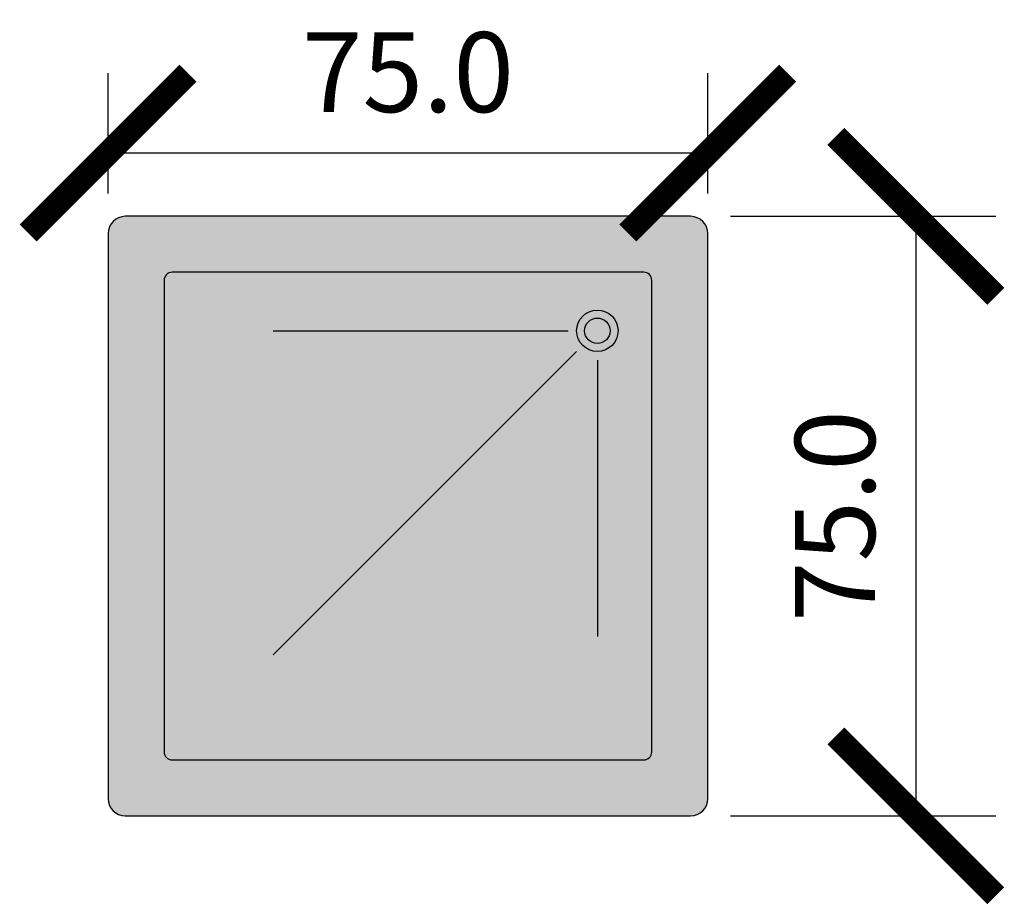
# Model space of a CAD drawing. Units: centimetres. Extents: x -32983 to -32860, y 21871 to 21982.
import ezdxf

# ---------------------------------------------------------------- set-up
doc = ezdxf.new("R2010")
doc.units = ezdxf.units.CM
doc.header["$MEASUREMENT"] = 0
doc.header["$PDMODE"] = 3
doc.header["$PDSIZE"] = 1
doc.styles.add('ROMANS', font='techb___.ttf')
doc.dimstyles.get("Standard").update_dxf_attribs({"dimtxt": 10, "dimasz": 20, "dimexe": 10, "dimexo": 5, "dimgap": 5, "dimtad": 1, "dimdec": 1, "dimzin": 0, "dimdsep": 46, "dimtxsty": 'ROMANS', "dimblk": 'ARCHTICK', "dimcen": 0.09, "dimclrt": 4, "dimazin": 0, "dimtfac": 1, "dimtdec": 1, "dimtofl": 0, "dimtmove": 0, "dimatfit": 3, "dimfxl": 1, "dimtolj": 1, "dimtzin": 0, "dimarcsym": 0})

# ---------------------------------------------------------------- blocks, each defined once
blk = doc.blocks.new('ORR14C246')
for p, q in [((0.3535714285712857, 0), (-0.353571428571513, 0)), ((-0.375, -0.02142857142857224), (-0.375, -0.7285714285714278)), ((0.375, -0.7285714285714278), (0.375, -0.02142857142857224)), ((0.2950000000000728, -0.06999999999999318), (-0.2950000000000728, -0.06999999999999318)), ((-0.3050000000000637, -0.07999999999998408), (-0.3050000000000637, -0.6699999999999875)), ((0.3050000000000637, -0.6699999999999875), (0.3050000000000637, -0.07999999999998408)), ((-0.1685887028793331, -0.1431609674729089), (0.2002356859823067, -0.1431609674729089)), ((0.2109734441830824, -0.1690842089506077), (-0.1685887028793331, -0.5486463560129096)), ((0.2368966856608949, -0.179821967151355), (0.2368966856608949, -0.525747646848572)), ((0.3749850057295134, -0.3749977684305179), (0.3749850057295134, -0.3749980684305285)), ((0.3749850057295134, -0.3750027684305053), (0.3749850057295134, -0.3750030684305159)), ((0.3749851057295928, -0.3749976684305238), (0.3749867057294978, -0.3749976684305238)), ((0.3749851057295928, -0.3749981684305226), (0.374985405729376, -0.3749981684305226)), ((0.3749851057295928, -0.3750026684305112), (0.374985405729376, -0.3750026684305112)), ((0.3749851057295928, -0.37500316843051), (0.3749867057294978, -0.37500316843051)), ((0.374985405729376, -0.3749981684305226), (0.374985405729376, -0.3750026684305112)), ((0.374988303958844, -0.3749977223085637), (0.3749864057294872, -0.3750013740895213)), ((0.3749864057294872, -0.3749981684305226), (0.3749867057294978, -0.3749981684305226)), ((0.3749864057294872, -0.3749981684305226), (0.3749864057294872, -0.3750013740895213)), ((0.3749887168646637, -0.3749982223085624), (0.3749864057294872, -0.3750026684305112)), ((0.3749864057294872, -0.3750026684305112), (0.3749867057294978, -0.3750026684305112)), ((0.3749868057295771, -0.3749977684305179), (0.3749868057295771, -0.3749980684305285)), ((0.3749868057295771, -0.3750027684305053), (0.3749868057295771, -0.3750030684305159)), ((0.374987877506328, -0.3750027684305053), (0.374987877506328, -0.3750030684305159)), ((0.3749879775064073, -0.3750026684305112), (0.3749883775064973, -0.3750026684305112)), ((0.3749879775064073, -0.37500316843051), (0.3749900221721418, -0.37500316843051)), ((0.3749896861534125, -0.3750001508780372), (0.3749883775064973, -0.3750026684305112)), ((0.3749883926875555, -0.3749976684305238), (0.3749968541046655, -0.3749976684305238)), ((0.3749888055933752, -0.3749981684305226), (0.3749935096752779, -0.3749981684305226)), ((0.3749891861534707, -0.3749997508780609), (0.3749891861534707, -0.3750000508780431)), ((0.3749892861533226, -0.3749996508780384), (0.3749913308190571, -0.3749996508780384)), ((0.3749892861533226, -0.3750001508780372), (0.3749896861534125, -0.3750001508780372)), ((0.3749909308191945, -0.3750001508780372), (0.3749896221720519, -0.3750026684305112)), ((0.3749896221720519, -0.3750026684305112), (0.3749900221721418, -0.3750026684305112)), ((0.3749901221719938, -0.3750027684305053), (0.3749901221719938, -0.3750030684305159)), ((0.3749906705336343, -0.3750027684305053), (0.3749906705336343, -0.3750030684305159)), ((0.3749907705337137, -0.3750026684305112), (0.3749911705335762, -0.3750026684305112)), ((0.3749907705337137, -0.37500316843051), (0.3749944892063013, -0.37500316843051)), ((0.3749909308191945, -0.3750001508780372), (0.3749913308190571, -0.3750001508780372)), ((0.3749935096752779, -0.3749981684305226), (0.3749911705335762, -0.3750026684305112)), ((0.3749914308191364, -0.3749997508780609), (0.3749914308191364, -0.3750000508780431)), ((0.3749936958399758, -0.3750002047561054), (0.3749924911548987, -0.3750025223085629)), ((0.3749925798836102, -0.3750026684305112), (0.3749935044452286, -0.3750026684305112)), ((0.3749947371368307, -0.3750002969999855), (0.3749935044452286, -0.3750026684305112)), ((0.3749937845686873, -0.3750001508780372), (0.3749946484081192, -0.3750001508780372)), ((0.3749947263345348, -0.3749982223085624), (0.3749940597065233, -0.3749995047560901)), ((0.3749941484352348, -0.3749996508780384), (0.3749950122746668, -0.3749996508780384)), ((0.3749961117546263, -0.3750000469999861), (0.3749944892063013, -0.37500316843051)), ((0.3749948150632463, -0.3749981684305226), (0.3749956789026783, -0.3749981684305226)), ((0.3749957676311624, -0.3749983145524709), (0.3749951010031509, -0.3749995969999986)), ((0.3749974596862558, -0.3749998125121863), (0.374995943115664, -0.375002730064665)), ((0.3749960230261422, -0.3749999008780378), (0.3749961269879805, -0.3749999008780378)), ((0.3749962093013437, -0.37500316843051), (0.3749981874782407, -0.37500316843051)), ((0.3749971202905726, -0.3749981067963688), (0.3749962157164646, -0.374999846999998)), ((0.3749985004599239, -0.3750002047561054), (0.3749972957748469, -0.3750025223085629)), ((0.3749973845035584, -0.3750026684305112), (0.374997896017021, -0.3750026684305112)), ((0.3749977258721628, -0.3749996508780384), (0.3749997040488324, -0.3749996508780384)), ((0.3749991894308096, -0.3750002969999855), (0.3749979847457325, -0.3750026145524714)), ((0.3749999702347395, -0.3750000892438834), (0.3749984536639204, -0.3750030067963621)), ((0.3749985891886354, -0.3750001508780372), (0.3749991007020981, -0.3750001508780372)), ((-0.2950000000000728, -0.6800000000000068), (0.2950000000000728, -0.6800000000000068)), ((-0.353571428571513, -0.75), (0.3535714285712857, -0.75))]:
    blk.add_line(p, q)
for radius in [0.02591217585683808, 0.01591217585683808]:
    blk.add_circle((0.2368966856608949, -0.1431609674729089), radius)
for centre, radius, start, end in [((-0.353571428571513, -0.02142857142857224), 0.02142857142857178, 90, 180), ((0.3535714285712857, -0.02142857142857224), 0.02142857142857178, 0, 90), ((-0.2950000000000728, -0.07999999999998408), 0.01, 90, 180), ((0.2950000000000728, -0.07999999999998408), 0.01, 0, 90), ((0.3749851057295928, -0.3749977684305179), 1e-07, 90, 180), ((0.3749851057295928, -0.3749980684305285), 1e-07, 180, 270), ((0.3749851057295928, -0.3750027684305053), 1e-07, 90, 179.9999999999674), ((0.3749851057295928, -0.3750030684305159), 1e-07, 179.9999999999593, 270), ((0.3749867057294978, -0.3749977684305179), 1e-07, 0, 90), ((0.3749867057294978, -0.3749980684305285), 1e-07, 270, 0), ((0.3749867057294978, -0.3750027684305053), 1e-07, 359.9999999999609, 90), ((0.3749867057294978, -0.3750030684305159), 1e-07, 270, 359.9999999999674), ((0.3749879775064073, -0.3750027684305053), 1e-07, 90, 180), ((0.3749879775064073, -0.3750030684305159), 1e-07, 180, 270), ((0.3749883926875555, -0.3749977684305179), 1e-07, 90, 152.5341731077668), ((0.3749888055933752, -0.3749982684305166), 1e-07, 90, 152.5341731077653), ((0.3749892861533226, -0.3749997508780609), 1e-07, 90, 180.0000000000326), ((0.3749892861533226, -0.3750000508780431), 1e-07, 180, 270), ((0.3749900221721418, -0.3750027684305053), 1e-07, 0, 90), ((0.3749900221721418, -0.3750030684305159), 1e-07, 270, 0), ((0.3749907705337137, -0.3750027684305053), 1e-07, 90, 180), ((0.3749907705337137, -0.3750030684305159), 1e-07, 180, 270), ((0.3749913308190571, -0.3749997508780609), 1e-07, 0, 90), ((0.3749913308190571, -0.3750000508780431), 1e-07, 270, 0), ((0.3749925798836102, -0.3750025684305172), 1e-07, 152.534173107761, 270), ((0.3749937845686873, -0.3750002508780597), 1e-07, 90, 152.5341731077682), ((0.3749941484352348, -0.3749995508780444), 1e-07, 152.5341731077567, 270), ((0.3749946484081192, -0.3750002508780597), 1e-07, 332.5341731077654, 90), ((0.3749948150632463, -0.3749982684305166), 1e-07, 90, 152.5341731077653), ((0.3749950122746668, -0.3749995508780444), 1e-07, 270, 332.5341731077726), ((0.3749956789026783, -0.3749982684305166), 1e-07, 332.5341731077711, 90), ((0.3749962093013437, -0.3750028684305278), 3e-07, 152.5341731077639, 270), ((0.3749960230261422, -0.3750000008780603), 1e-07, 332.5341731077654, 90), ((0.3749961269879805, -0.3749998008780437), 1e-07, 270, 332.5341731077726), ((0.3749968541046655, -0.374997968430506), 3e-07, 332.5341731077726, 90), ((0.3749973845035584, -0.3750025684305172), 1e-07, 152.5341731077653, 270), ((0.3749977258721628, -0.374999950878049), 3e-07, 90, 152.5341731077639), ((0.374997896017021, -0.3750025684305172), 1e-07, 270, 332.5341731077638), ((0.3749981874782407, -0.3750028684305278), 3e-07, 270, 332.5341731077682), ((0.3749985891886354, -0.3750002508780597), 1e-07, 90, 152.5341731077639), ((0.3749991007020981, -0.3750002508780597), 1e-07, 332.5341731077654, 90), ((0.3749997040488324, -0.374999950878049), 3e-07, 332.5341731077667, 90), ((-0.2950000000000728, -0.6699999999999875), 0.01, 180, 270), ((0.2950000000000728, -0.6699999999999875), 0.01, 270, 0), ((-0.353571428571513, -0.7285714285714278), 0.02142857142857178, 180, 270), ((0.3535714285712857, -0.7285714285714278), 0.02142857142857178, 270, 0)]:
    blk.add_arc(centre, radius, start, end)
blk = doc.blocks.new('PIATTO DOCCIA_007')
at = {"lineweight": 13}
h = blk.add_hatch(color=255, dxfattribs=at)
edge = h.paths.add_edge_path()
edge.add_line((-35.35714285713766, 0), (35.35714285714221, -4.579669976578771e-14))
edge.add_arc((35.35714285713766, -2.142857142858702), 2.142857142857183, 1.1368683772161603e-13, 90, ccw=False)
edge.add_line((37.5, -2.142857142858702), (37.50000000001425, -72.85714285714425))
edge.add_arc((35.35330318110209, -72.85555241123438), 2.146697408073218, 267.3766032816811, 359.95755067940013, ccw=False)
edge.add_line((35.25504687921784, -75), (-35.35714285714096, -75))
edge.add_arc((-35.35714285713766, -72.8571428571413), 2.142857142857252, 180.0000000000008, 269.9999999999979, ccw=False)
edge.add_line((-37.5, -72.8571428571413), (-37.49999999999152, -2.142857142855746))
edge.add_arc((-35.35714285714494, -2.14285714284415), 2.142857142842779, 89.99999999984169, 180.0000000003862, ccw=False)
at = {"xscale": 100, "yscale": 100, "zscale": 100}
blk.add_blockref('ORR14C246', (1.455191522836685e-11, 0), dxfattribs=at)
blk = doc.blocks.new('_ArchTick')
at = {"color": 0, "linetype": 'ByBlock', "const_width": 0.15}
blk.add_lwpolyline([(-0.5, -0.5), (0.5, 0.5)], dxfattribs=at)
blk = doc.blocks.new('*D916')
at = {"color": 0, "lineweight": -2, "transparency": 16777216}
for p, q in [((-32971.65022030685, 21959.85729180131), (-32971.65022030685, 21974.91956821398)), ((-32896.65022030685, 21959.85729180131), (-32896.65022030685, 21974.91956821398)), ((-32896.65022030685, 21964.91956821398), (-32971.65022030685, 21964.91956821398))]:
    blk.add_line(p, q, dxfattribs=at)
at = {"layer": 'Defpoints', "color": 0, "transparency": 16777216}
for p in [(-32971.65022030685, 21964.91956821398), (-32971.65022030685, 21954.85729180131), (-32896.65022030685, 21954.85729180131)]:
    blk.add_point(p, dxfattribs=at)
at = {"color": 0, "lineweight": -2, "transparency": 16777216, "xscale": 20, "yscale": 20, "zscale": 20, "rotation": 180}
blk.add_blockref('_ArchTick', (-32971.65022030685, 21964.91956821398), dxfattribs=at)
at = {"color": 0, "lineweight": -2, "transparency": 16777216, "xscale": 20, "yscale": 20, "zscale": 20}
blk.add_blockref('_ArchTick', (-32896.65022030685, 21964.91956821398), dxfattribs=at)
at = {"color": 4, "transparency": 16777216, "insert": (-32934.15022030685, 21975.03652727831), "char_height": 10, "attachment_point": 5, "style": 'ROMANS'}
blk.add_mtext('\\A1;75.0', dxfattribs=at)
blk = doc.blocks.new('*D917')
at = {"color": 0, "lineweight": -2, "transparency": 16777216}
for p, q in [((-32893.79307744974, 21957.00014894417), (-32860.62202970349, 21957.00014894417)), ((-32870.62202970349, 21957.00014894417), (-32870.62202970349, 21882.00014894417)), ((-32893.79307744974, 21882.00014894417), (-32860.62202970349, 21882.00014894417))]:
    blk.add_line(p, q, dxfattribs=at)
at = {"layer": 'Defpoints', "color": 0, "transparency": 16777216}
for p in [(-32898.79307744974, 21957.00014894417), (-32898.79307744974, 21882.00014894417), (-32870.62202970349, 21882.00014894417)]:
    blk.add_point(p, dxfattribs=at)
at = {"color": 0, "lineweight": -2, "transparency": 16777216, "xscale": 20, "yscale": 20, "zscale": 20}
for p, rotation in [((-32870.62202970349, 21957.00014894417), 90), ((-32870.62202970349, 21882.00014894417), 270)]:
    blk.add_blockref('_ArchTick', p, dxfattribs=dict(at, rotation=rotation))
at = {"color": 4, "transparency": 16777216, "insert": (-32880.7389887678, 21919.50014894418), "char_height": 10, "attachment_point": 5, "rotation": 90, "style": 'ROMANS'}
blk.add_mtext('\\A1;75.0', dxfattribs=at)

msp = doc.modelspace()

# ---------------------------------------------------------------- block references
msp.add_blockref('PIATTO DOCCIA_007', (-32934.15022030687, 21957.00014894417))

# ---------------------------------------------------------------- dimensions: what is measured, and where the dimension line sits
dim = msp.add_linear_dim(base=(-32971.65022030685, 21964.91956821398), p1=(-32896.65022030685, 21954.85729180131), p2=(-32971.65022030685, 21954.85729180131), dimstyle='Standard')
dim.commit()
dim.dimension.update_dxf_attribs({"geometry": '*D916', "text_midpoint": (-32934.15022030685, 21975.03652727831)})
dim = msp.add_linear_dim(base=(-32870.62202970349, 21882.00014894417), p1=(-32898.79307744972, 21957.00014894417), p2=(-32898.79307744972, 21882.00014894417), angle=90, dimstyle='Standard')
dim.commit()
dim.dimension.update_dxf_attribs({"geometry": '*D917', "text_midpoint": (-32880.7389887678, 21919.50014894418)})

doc.saveas('drawing.dxf')
